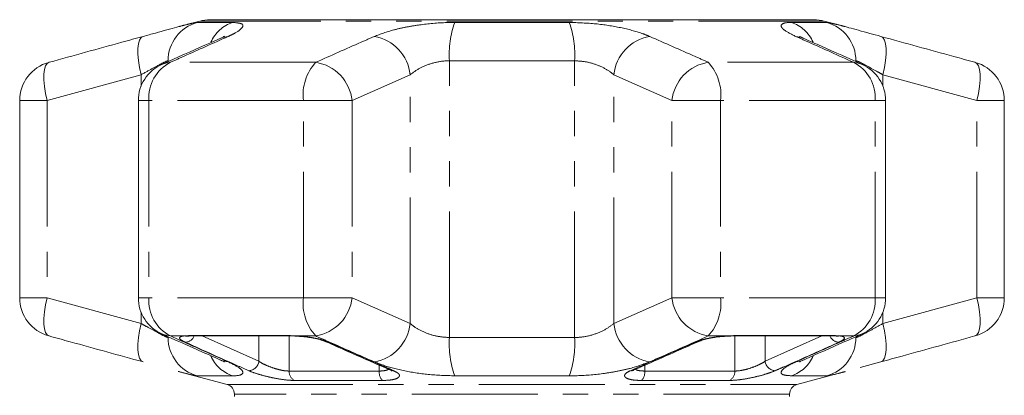
# Model space of a CAD drawing. Units: millimetres. Extents: x -9 to 8604, y -11716 to 1992.
# Drawn here: x 1712 to 1762, y -6875 to -6856 of the extents above; entities that cross this region are included whole.
import ezdxf

# ---------------------------------------------------------------- set-up
doc = ezdxf.new("R2010")
doc.units = ezdxf.units.MM
doc.linetypes.add('PHANTOM', pattern=[12.7, 6.35, -1.27, 1.27, -1.27, 1.27, -1.27])

msp = doc.modelspace()

# ---------------------------------------------------------------- linework, layer by layer
at = {"color": 7, "linetype": 'Continuous', "lineweight": 15}
for p, q in [((1721.187, -6856.09), (1720.136, -6856.372)), ((1721.705, -6856.022), (1752.178, -6856.022)), ((1753.75, -6856.372), (1752.696, -6856.09)), ((1712.108, -6860.102), (1712.108, -6870.04)), ((1718.093, -6860.102), (1718.093, -6870.04)), ((1755.79, -6870.04), (1755.79, -6860.102)), ((1761.775, -6870.04), (1761.775, -6860.102)), ((1720.734, -6871.971), (1725.833, -6871.971)), ((1748.05, -6871.971), (1753.149, -6871.971)), ((1755.55, -6873.276), (1754.5, -6873.564)), ((1720.104, -6873.762), (1722.571, -6874.423)), ((1751.312, -6874.423), (1753.747, -6873.77)), ((1722.942, -6874.906), (1722.942, -6875.022)), ((1750.942, -6875.022), (1750.942, -6874.906))]:
    msp.add_line(p, q, dxfattribs=at)
at = {"color": 8, "linetype": 'PHANTOM', "lineweight": 0}
for p, q in [((1721.065, -6856.161), (1722.851, -6856.161)), ((1752.696, -6856.09), (1721.187, -6856.09)), ((1734.052, -6856.161), (1739.831, -6856.161)), ((1751.033, -6856.161), (1752.818, -6856.161)), ((1727.04, -6858.17), (1719.714, -6858.17)), ((1733.785, -6872.049), (1733.785, -6858.092)), ((1740.098, -6858.092), (1733.785, -6858.092)), ((1740.098, -6872.049), (1740.098, -6858.092)), ((1754.169, -6858.17), (1746.843, -6858.17)), ((1718.231, -6858.798), (1713.49, -6860.102)), ((1718.231, -6859.371), (1718.231, -6858.798)), ((1731.806, -6858.798), (1728.876, -6860.102)), ((1731.806, -6871.344), (1731.806, -6858.798)), ((1745.007, -6860.102), (1742.077, -6858.798)), ((1742.077, -6871.344), (1742.077, -6858.798)), ((1755.652, -6859.371), (1755.652, -6858.798)), ((1760.393, -6860.102), (1755.652, -6858.798)), ((1713.49, -6860.102), (1712.108, -6860.102)), ((1713.49, -6860.102), (1713.49, -6870.04)), ((1718.628, -6860.102), (1718.093, -6860.102)), ((1718.628, -6860.102), (1718.628, -6870.04)), ((1726.416, -6860.102), (1718.628, -6860.102)), ((1726.416, -6870.04), (1726.416, -6860.102)), ((1726.416, -6860.102), (1728.876, -6860.102)), ((1728.876, -6860.102), (1728.876, -6870.04)), ((1745.007, -6870.04), (1745.007, -6860.102)), ((1745.007, -6860.102), (1747.467, -6860.102)), ((1747.467, -6860.102), (1747.467, -6870.04)), ((1755.255, -6860.102), (1747.467, -6860.102)), ((1755.255, -6870.04), (1755.255, -6860.102)), ((1755.255, -6860.102), (1755.79, -6860.102)), ((1760.393, -6870.04), (1760.393, -6860.102)), ((1760.393, -6860.102), (1761.775, -6860.102)), ((1713.49, -6870.04), (1712.108, -6870.04)), ((1713.49, -6870.04), (1718.231, -6871.344)), ((1718.628, -6870.04), (1718.093, -6870.04)), ((1726.416, -6870.04), (1718.628, -6870.04)), ((1726.416, -6870.04), (1728.876, -6870.04)), ((1728.876, -6870.04), (1731.806, -6871.344)), ((1742.077, -6871.344), (1745.007, -6870.04)), ((1745.007, -6870.04), (1747.467, -6870.04)), ((1755.255, -6870.04), (1747.467, -6870.04)), ((1755.255, -6870.04), (1755.79, -6870.04)), ((1755.652, -6871.344), (1760.393, -6870.04)), ((1760.393, -6870.04), (1761.775, -6870.04)), ((1718.231, -6871.344), (1718.231, -6870.771)), ((1755.652, -6871.344), (1755.652, -6870.771)), ((1720.371, -6871.972), (1719.714, -6871.972)), ((1720.371, -6871.972), (1720.631, -6871.948)), ((1720.631, -6871.948), (1725.762, -6871.948)), ((1721.306, -6871.971), (1724.171, -6873.248)), ((1724.171, -6873.248), (1724.173, -6871.971)), ((1725.705, -6871.971), (1725.703, -6873.742)), ((1725.762, -6871.948), (1726.191, -6871.972)), ((1727.04, -6871.972), (1726.191, -6871.972)), ((1733.785, -6872.049), (1740.098, -6872.049)), ((1747.692, -6871.972), (1746.843, -6871.972)), ((1747.692, -6871.972), (1748.121, -6871.948)), ((1748.121, -6871.948), (1753.253, -6871.948)), ((1749.71, -6871.971), (1749.712, -6873.248)), ((1749.712, -6873.248), (1752.577, -6871.971)), ((1753.253, -6871.948), (1753.512, -6871.972)), ((1754.169, -6871.972), (1753.512, -6871.972)), ((1725.703, -6873.742), (1730.247, -6873.742)), ((1730.247, -6873.742), (1730.239, -6873.443)), ((1743.644, -6873.444), (1743.636, -6873.742)), ((1743.636, -6873.742), (1748.18, -6873.742)), ((1722.851, -6873.981), (1721.065, -6873.981)), ((1730.407, -6874.216), (1725.972, -6874.216)), ((1739.831, -6873.981), (1734.052, -6873.981)), ((1747.911, -6874.216), (1743.476, -6874.216)), ((1752.818, -6873.981), (1751.033, -6873.981)), ((1722.571, -6874.423), (1751.312, -6874.423)), ((1750.942, -6874.906), (1722.942, -6874.906))]:
    msp.add_line(p, q, dxfattribs=at)
at = {"color": 8, "linetype": 'PHANTOM', "lineweight": 0, "flags": 128}
for points in [[(1718.231, -6858.798), (1718.153, -6858.435), (1718.099, -6858.086), (1718.071, -6857.761), (1718.071, -6857.473), (1718.099, -6857.232), (1718.153, -6857.047), (1718.232, -6856.923), (1718.333, -6856.866)], [(1722.213, -6856.969), (1722.334, -6856.923), (1722.626, -6856.866)], [(1751.668, -6856.969), (1751.549, -6856.923), (1751.257, -6856.866)], [(1755.652, -6858.798), (1755.731, -6858.435), (1755.785, -6858.086), (1755.812, -6857.761), (1755.812, -6857.473), (1755.784, -6857.232), (1755.73, -6857.047), (1755.651, -6856.923), (1755.55, -6856.866)], [(1713.49, -6860.102), (1713.41, -6859.737), (1713.355, -6859.384), (1713.327, -6859.058), (1713.327, -6858.769), (1713.355, -6858.528), (1713.411, -6858.344), (1713.491, -6858.223), (1713.594, -6858.17)], [(1719.276, -6858.276), (1719.418, -6858.223), (1719.714, -6858.17)], [(1754.607, -6858.276), (1754.465, -6858.223), (1754.169, -6858.17)], [(1760.393, -6860.102), (1760.473, -6859.737), (1760.528, -6859.384), (1760.556, -6859.058), (1760.556, -6858.769), (1760.528, -6858.528), (1760.472, -6858.344), (1760.392, -6858.223), (1760.289, -6858.17)], [(1713.594, -6871.972), (1713.491, -6871.919), (1713.411, -6871.798), (1713.355, -6871.614), (1713.327, -6871.373), (1713.327, -6871.084), (1713.355, -6870.758), (1713.41, -6870.405), (1713.49, -6870.04)], [(1760.289, -6871.972), (1760.392, -6871.919), (1760.472, -6871.798), (1760.528, -6871.614), (1760.556, -6871.373), (1760.556, -6871.084), (1760.528, -6870.758), (1760.473, -6870.405), (1760.393, -6870.04)], [(1718.333, -6873.276), (1718.232, -6873.218), (1718.153, -6873.095), (1718.099, -6872.909), (1718.071, -6872.669), (1718.071, -6872.381), (1718.099, -6872.056), (1718.153, -6871.706), (1718.231, -6871.344)], [(1755.55, -6873.276), (1755.651, -6873.218), (1755.73, -6873.095), (1755.784, -6872.909), (1755.812, -6872.669), (1755.812, -6872.381), (1755.785, -6872.056), (1755.731, -6871.706), (1755.652, -6871.344)], [(1719.714, -6871.972), (1719.418, -6871.919), (1719.276, -6871.865)], [(1754.169, -6871.972), (1754.465, -6871.919), (1754.607, -6871.865)], [(1720.371, -6871.972), (1720.468, -6871.987), (1720.54, -6871.983)], [(1720.631, -6871.948), (1720.709, -6871.97), (1720.734, -6871.971)], [(1725.762, -6871.948), (1725.816, -6871.97), (1725.835, -6871.971)], [(1726.191, -6871.972), (1726.212, -6871.987), (1726.215, -6871.987)], [(1727.705, -6872.288), (1727.625, -6872.284), (1727.553, -6872.261)], [(1746.329, -6872.262), (1746.258, -6872.284), (1746.178, -6872.288)], [(1747.692, -6871.972), (1747.671, -6871.987), (1747.668, -6871.987)], [(1748.121, -6871.948), (1748.067, -6871.97), (1748.046, -6871.971)], [(1748.18, -6873.742), (1748.178, -6872.119), (1748.178, -6871.971)], [(1753.253, -6871.948), (1753.174, -6871.97), (1753.149, -6871.971)], [(1753.512, -6871.972), (1753.415, -6871.987), (1753.343, -6871.982)], [(1722.626, -6873.276), (1722.334, -6873.218), (1722.214, -6873.173)], [(1751.257, -6873.276), (1751.549, -6873.218), (1751.67, -6873.172)], [(1730.815, -6873.697), (1730.889, -6873.719), (1730.97, -6873.722)], [(1743.069, -6873.697), (1742.994, -6873.719), (1742.913, -6873.722)]]:
    msp.add_lwpolyline(points, dxfattribs=at)
at = {"color": 8, "linetype": 'PHANTOM', "lineweight": 0}
for centre, radius, start, end in [((1721.593, -6858.087), 1.997, 105.3224, 180.1665), ((1723.43, -6857.905), 1.838, 108.375, 155.7899), ((1738.584, -6857.772), 4.81, 160.4225, 183.8173), ((1735.299, -6857.772), 4.81, 356.1827, 19.5775), ((1750.453, -6857.905), 1.838, 24.2104, 71.625), ((1752.29, -6858.087), 1.997, 359.8335, 74.6776), ((1729.619, -6859.033), 2.2, 6.1416, 80.1539), ((1744.264, -6859.033), 2.2, 99.8461, 173.8584), ((1720.616, -6859.949), 1.994, 116.9086, 184.4102), ((1728.875, -6859.83), 2.474, 137.8733, 186.319), ((1726.693, -6860.338), 2.196, 6.1764, 80.9083), ((1747.19, -6860.338), 2.196, 99.0917, 173.8236), ((1745.008, -6859.83), 2.474, 353.681, 42.1267), ((1753.267, -6859.949), 1.994, 355.5898, 63.0914), ((1720.616, -6870.193), 1.994, 175.5898, 243.0914), ((1728.875, -6870.312), 2.474, 173.681, 222.1267), ((1726.693, -6869.804), 2.196, 279.0917, 353.8236), ((1747.19, -6869.804), 2.196, 186.1764, 260.9083), ((1745.008, -6870.312), 2.474, 317.8733, 6.319), ((1753.267, -6870.193), 1.994, 296.9086, 4.4102), ((1729.619, -6871.108), 2.2, 279.8461, 353.8584), ((1744.264, -6871.108), 2.2, 186.1416, 260.1539), ((1721.593, -6872.055), 1.997, 179.8335, 254.6776), ((1720.445, -6871.795), 0.494, 271.1152, 339.0796), ((1738.584, -6872.37), 4.81, 176.1827, 199.5775), ((1735.299, -6872.37), 4.81, 340.4225, 3.8173), ((1752.29, -6872.055), 1.997, 285.3224, 0.1665), ((1753.45, -6871.778), 0.51, 202.1917, 267.6136), ((1723.431, -6872.235), 1.841, 203.5622, 251.6055), ((1723.645, -6873.194), 0.528, 272.1804, 354.1524), ((1750.238, -6873.194), 0.528, 185.8476, 267.8196), ((1750.452, -6872.235), 1.841, 288.3947, 336.4417), ((1726.199, -6873.775), 0.497, 176.2374, 242.7882), ((1730.846, -6873.804), 0.602, 174.0881, 223.1814), ((1743.037, -6873.804), 0.602, 316.8186, 5.9119), ((1747.684, -6873.775), 0.497, 297.2118, 3.7626)]:
    msp.add_arc(centre, radius, start, end, dxfattribs=at)
at = {"color": 7, "linetype": 'Continuous', "lineweight": 15}
for centre, radius, start, end in [((1721.705, -6858.022), 2, 90, 105), ((1752.178, -6858.022), 2, 75, 90), ((1714.108, -6860.102), 2, 105.4544, 180), ((1720.093, -6860.102), 2, 114.1006, 180), ((1753.79, -6860.102), 2, 0, 65.8994), ((1759.775, -6860.102), 2, 0, 74.5456), ((1714.108, -6870.04), 2, 180, 254.5456), ((1720.093, -6870.04), 2, 180, 245.8994), ((1753.79, -6870.04), 2, 294.1006, 0), ((1759.775, -6870.04), 2, 285.4544, 0), ((1722.442, -6874.906), 0.5, 0, 75), ((1751.442, -6874.906), 0.5, 105, 180)]:
    msp.add_arc(centre, radius, start, end, dxfattribs=at)
for points, knots in [([(1718.333, -6856.866), (1718.543, -6856.809), (1718.969, -6856.692), (1719.538, -6856.535), (1719.935, -6856.425), (1720.103, -6856.381), (1720.136, -6856.372)], [0, 0, 0, 0, 0.304297, 0.617641, 0.925649, 1, 1, 1, 1]), ([(1753.75, -6856.373), (1753.811, -6856.389), (1754.007, -6856.442), (1754.423, -6856.556), (1754.963, -6856.705), (1755.36, -6856.814), (1755.55, -6856.866)], [0, 0, 0, 0, 0.13441, 0.425017, 0.723548, 1, 1, 1, 1]), ([(1713.594, -6858.17), (1714.819, -6857.832), (1716.399, -6857.396), (1717.978, -6856.963), (1718.333, -6856.866)], [0, 0, 0, 0, 0.77538, 1, 1, 1, 1]), ([(1722.214, -6856.971), (1721.528, -6857.273), (1720.548, -6857.706), (1719.57, -6858.147), (1719.277, -6858.279)], [0, 0, 0, 0, 0.700079, 1, 1, 1, 1]), ([(1722.434, -6856.86), (1722.429, -6856.863), (1722.417, -6856.87), (1722.332, -6856.917), (1722.237, -6856.958), (1722.207, -6856.971)], [0, 0, 0, 0, 0.3412352, 0.7874054, 1, 1, 1, 1]), ([(1751.68, -6856.972), (1751.629, -6856.95), (1751.519, -6856.902), (1751.447, -6856.859), (1751.452, -6856.862), (1751.454, -6856.863)], [0, 0, 0, 0, 0.37094, 0.810882, 1, 1, 1, 1]), ([(1754.606, -6858.277), (1753.922, -6857.97), (1752.945, -6857.531), (1751.962, -6857.101), (1751.667, -6856.972)], [0, 0, 0, 0, 0.700204, 1, 1, 1, 1]), ([(1755.55, -6856.866), (1756.775, -6857.202), (1758.355, -6857.635), (1759.934, -6858.072), (1760.289, -6858.17)], [0, 0, 0, 0, 0.775381, 1, 1, 1, 1]), ([(1719.277, -6871.864), (1719.961, -6872.172), (1720.939, -6872.611), (1721.922, -6873.041), (1722.216, -6873.17)], [0, 0, 0, 0, 0.700197, 1, 1, 1, 1]), ([(1751.669, -6873.171), (1752.355, -6872.868), (1753.335, -6872.436), (1754.313, -6871.995), (1754.606, -6871.863)], [0, 0, 0, 0, 0.700072, 1, 1, 1, 1]), ([(1718.333, -6873.276), (1717.108, -6872.94), (1715.529, -6872.507), (1713.949, -6872.07), (1713.594, -6871.972)], [0, 0, 0, 0, 0.775381, 1, 1, 1, 1]), ([(1720.515, -6871.987), (1720.514, -6871.987), (1720.509, -6871.989), (1720.526, -6871.985), (1720.54, -6871.983)], [0, 0, 0, 0, 0.223315, 1, 1, 1, 1]), ([(1720.54, -6871.983), (1720.551, -6871.982), (1720.591, -6871.975), (1720.677, -6871.973), (1720.738, -6871.972)], [0, 0, 0, 0, 0.2767692, 1, 1, 1, 1]), ([(1725.835, -6871.972), (1725.864, -6871.972), (1725.98, -6871.971), (1726.114, -6871.981), (1726.214, -6871.989)], [0, 0, 0, 0, 0.259041, 1, 1, 1, 1]), ([(1726.215, -6871.99), (1726.264, -6871.993), (1726.42, -6872.002), (1726.582, -6872.027), (1726.694, -6872.043)], [0, 0, 0, 0, 0.308294, 1, 1, 1, 1]), ([(1726.694, -6872.043), (1726.708, -6872.045), (1726.849, -6872.063), (1727.096, -6872.116), (1727.385, -6872.193), (1727.502, -6872.241), (1727.553, -6872.262)], [0, 0, 0, 0, 0.038955, 0.385058, 0.728561, 1, 1, 1, 1]), ([(1727.556, -6872.261), (1728.31, -6872.597), (1729.395, -6873.081), (1730.484, -6873.549), (1730.817, -6873.691)], [0, 0, 0, 0, 0.694449, 1, 1, 1, 1]), ([(1743.068, -6873.697), (1743.829, -6873.365), (1744.916, -6872.89), (1746.001, -6872.405), (1746.327, -6872.259)], [0, 0, 0, 0, 0.70003, 1, 1, 1, 1]), ([(1746.329, -6872.262), (1746.33, -6872.261), (1746.37, -6872.242), (1746.521, -6872.187), (1746.793, -6872.115), (1747.021, -6872.065), (1747.148, -6872.049), (1747.152, -6872.048)], [0, 0, 0, 0, 0.012196, 0.313236, 0.637116, 0.989501, 1, 1, 1, 1]), ([(1747.152, -6872.048), (1747.276, -6872.03), (1747.451, -6872.003), (1747.619, -6871.993), (1747.668, -6871.99)], [0, 0, 0, 0, 0.712426, 1, 1, 1, 1]), ([(1747.696, -6871.986), (1747.724, -6871.984), (1747.85, -6871.974), (1747.961, -6871.973), (1748.046, -6871.973)], [0, 0, 0, 0, 0.226513, 1, 1, 1, 1]), ([(1753.146, -6871.972), (1753.169, -6871.972), (1753.259, -6871.971), (1753.307, -6871.978), (1753.343, -6871.984)], [0, 0, 0, 0, 0.260502, 1, 1, 1, 1]), ([(1753.341, -6871.983), (1753.348, -6871.984), (1753.372, -6871.986), (1753.368, -6871.986), (1753.365, -6871.986)], [0, 0, 0, 0, 0.307361, 1, 1, 1, 1]), ([(1760.289, -6871.972), (1759.064, -6872.31), (1757.485, -6872.746), (1755.905, -6873.179), (1755.55, -6873.276)], [0, 0, 0, 0, 0.77538, 1, 1, 1, 1]), ([(1722.204, -6873.17), (1722.254, -6873.192), (1722.364, -6873.24), (1722.436, -6873.283), (1722.431, -6873.28), (1722.43, -6873.279)], [0, 0, 0, 0, 0.370798, 0.810839, 1, 1, 1, 1]), ([(1751.449, -6873.281), (1751.454, -6873.278), (1751.466, -6873.271), (1751.551, -6873.225), (1751.646, -6873.184), (1751.676, -6873.171)], [0, 0, 0, 0, 0.3413384, 0.7876437, 1, 1, 1, 1]), ([(1730.808, -6873.696), (1730.84, -6873.711), (1730.9, -6873.738), (1730.903, -6873.742), (1730.905, -6873.744)], [0, 0, 0, 0, 0.5384357, 1, 1, 1, 1]), ([(1742.979, -6873.743), (1742.978, -6873.744), (1742.976, -6873.746), (1743.006, -6873.723), (1743.06, -6873.703), (1743.075, -6873.697)], [0, 0, 0, 0, 0.223126, 0.780893, 1, 1, 1, 1])]:
    msp.add_open_spline(points, degree=3, knots=knots, dxfattribs=at)
at = {"color": 8, "linetype": 'PHANTOM', "lineweight": 0}
for points, knots in [([(1720.136, -6856.372), (1720.251, -6856.342), (1720.507, -6856.273), (1720.795, -6856.203), (1720.984, -6856.165), (1721.043, -6856.162), (1721.065, -6856.161)], [0, 0, 0, 0, 0.235531, 0.527963, 0.829187, 1, 1, 1, 1]), ([(1722.851, -6856.161), (1723.028, -6856.174), (1723.38, -6856.202), (1723.39, -6856.411), (1723.083, -6856.651), (1722.737, -6856.814), (1722.626, -6856.866)], [0, 0, 0, 0, 0.288696, 0.574271, 0.863721, 1, 1, 1, 1]), ([(1729.995, -6856.866), (1730.302, -6856.751), (1730.765, -6856.577), (1731.593, -6856.392), (1732.473, -6856.244), (1733.328, -6856.168), (1733.92, -6856.162), (1734.052, -6856.161)], [0, 0, 0, 0, 0.303425, 0.457645, 0.611861, 0.913025, 1, 1, 1, 1]), ([(1739.831, -6856.161), (1740.278, -6856.174), (1741.169, -6856.202), (1742.455, -6856.411), (1743.357, -6856.651), (1743.759, -6856.814), (1743.888, -6856.866)], [0, 0, 0, 0, 0.288696, 0.574271, 0.863721, 1, 1, 1, 1]), ([(1751.257, -6856.866), (1751.028, -6856.751), (1750.681, -6856.577), (1750.521, -6856.392), (1750.506, -6856.244), (1750.703, -6856.168), (1750.972, -6856.162), (1751.033, -6856.161)], [0, 0, 0, 0, 0.303425, 0.457645, 0.611861, 0.913025, 1, 1, 1, 1]), ([(1752.818, -6856.161), (1752.857, -6856.164), (1752.936, -6856.171), (1753.183, -6856.226), (1753.454, -6856.293), (1753.672, -6856.352), (1753.75, -6856.373)], [0, 0, 0, 0, 0.280172, 0.568062, 0.845276, 1, 1, 1, 1]), ([(1722.626, -6856.866), (1721.874, -6857.202), (1720.904, -6857.635), (1719.932, -6858.072), (1719.714, -6858.17)], [0, 0, 0, 0, 0.775381, 1, 1, 1, 1]), ([(1727.04, -6858.17), (1727.803, -6857.832), (1728.787, -6857.396), (1729.774, -6856.963), (1729.995, -6856.866)], [0, 0, 0, 0, 0.77538, 1, 1, 1, 1]), ([(1743.888, -6856.866), (1744.653, -6857.202), (1745.639, -6857.635), (1746.622, -6858.072), (1746.843, -6858.17)], [0, 0, 0, 0, 0.775381, 1, 1, 1, 1]), ([(1754.169, -6858.17), (1753.416, -6857.832), (1752.445, -6857.396), (1751.475, -6856.963), (1751.257, -6856.866)], [0, 0, 0, 0, 0.7753803, 1, 1, 1, 1]), ([(1719.596, -6858.092), (1719.585, -6858.094), (1719.538, -6858.1), (1719.317, -6858.202), (1718.849, -6858.458), (1718.439, -6858.684), (1718.231, -6858.798)], [0, 0, 0, 0, 0.082328, 0.371653, 0.681065, 1, 1, 1, 1]), ([(1733.785, -6858.092), (1733.721, -6858.094), (1733.43, -6858.1), (1732.889, -6858.202), (1732.252, -6858.458), (1731.956, -6858.684), (1731.806, -6858.798)], [0, 0, 0, 0, 0.082328, 0.371653, 0.681065, 1, 1, 1, 1]), ([(1742.077, -6858.798), (1742.014, -6858.746), (1741.819, -6858.586), (1741.386, -6858.35), (1740.759, -6858.136), (1740.316, -6858.107), (1740.098, -6858.092)], [0, 0, 0, 0, 0.14425, 0.443471, 0.725512, 1, 1, 1, 1]), ([(1755.652, -6858.798), (1755.557, -6858.746), (1755.265, -6858.586), (1754.838, -6858.35), (1754.438, -6858.136), (1754.337, -6858.107), (1754.288, -6858.092)], [0, 0, 0, 0, 0.14425, 0.443471, 0.725512, 1, 1, 1, 1]), ([(1718.231, -6871.344), (1718.326, -6871.396), (1718.619, -6871.556), (1719.046, -6871.792), (1719.445, -6872.006), (1719.546, -6872.035), (1719.596, -6872.049)], [0, 0, 0, 0, 0.1442498, 0.4434711, 0.725512, 1, 1, 1, 1]), ([(1731.806, -6871.344), (1731.87, -6871.396), (1732.064, -6871.556), (1732.497, -6871.792), (1733.124, -6872.006), (1733.567, -6872.035), (1733.785, -6872.049)], [0, 0, 0, 0, 0.14425, 0.443471, 0.725512, 1, 1, 1, 1]), ([(1740.098, -6872.049), (1740.162, -6872.048), (1740.453, -6872.042), (1740.994, -6871.94), (1741.631, -6871.684), (1741.927, -6871.458), (1742.077, -6871.344)], [0, 0, 0, 0, 0.0823284, 0.3716535, 0.6810646, 1, 1, 1, 1]), ([(1754.288, -6872.049), (1754.298, -6872.048), (1754.346, -6872.042), (1754.566, -6871.94), (1755.034, -6871.684), (1755.444, -6871.458), (1755.652, -6871.344)], [0, 0, 0, 0, 0.082328, 0.371653, 0.681065, 1, 1, 1, 1]), ([(1719.714, -6871.972), (1720.467, -6872.31), (1721.439, -6872.746), (1722.408, -6873.179), (1722.626, -6873.276)], [0, 0, 0, 0, 0.77538, 1, 1, 1, 1]), ([(1720.454, -6872.288), (1720.368, -6872.244), (1720.196, -6872.156), (1720.15, -6872.05), (1720.242, -6871.994), (1720.347, -6871.976), (1720.371, -6871.972)], [0, 0, 0, 0, 0.304235, 0.609139, 0.90932, 1, 1, 1, 1]), ([(1723.665, -6873.722), (1723.477, -6873.639), (1722.537, -6873.222), (1721.467, -6872.743), (1720.584, -6872.347), (1720.454, -6872.288)], [0, 0, 0, 0, 0.175659, 0.878294, 1, 1, 1, 1]), ([(1726.191, -6871.972), (1726.208, -6871.973), (1726.387, -6871.987), (1726.743, -6872.029), (1727.22, -6872.123), (1727.534, -6872.216), (1727.671, -6872.274), (1727.705, -6872.288)], [0, 0, 0, 0, 0.030014, 0.316336, 0.605894, 0.902419, 1, 1, 1, 1]), ([(1729.995, -6873.276), (1729.231, -6872.94), (1728.244, -6872.507), (1727.261, -6872.07), (1727.04, -6871.972)], [0, 0, 0, 0, 0.775381, 1, 1, 1, 1]), ([(1727.705, -6872.288), (1727.896, -6872.373), (1728.851, -6872.795), (1729.939, -6873.274), (1730.837, -6873.665), (1730.97, -6873.722)], [0, 0, 0, 0, 0.175659, 0.878294, 1, 1, 1, 1]), ([(1742.913, -6873.722), (1743.104, -6873.639), (1744.061, -6873.222), (1745.15, -6872.743), (1746.046, -6872.347), (1746.178, -6872.288)], [0, 0, 0, 0, 0.175659, 0.878294, 1, 1, 1, 1]), ([(1746.843, -6871.972), (1746.08, -6872.31), (1745.097, -6872.746), (1744.109, -6873.179), (1743.888, -6873.276)], [0, 0, 0, 0, 0.77538, 1, 1, 1, 1]), ([(1746.178, -6872.288), (1746.294, -6872.244), (1746.525, -6872.156), (1747.013, -6872.05), (1747.418, -6871.994), (1747.641, -6871.976), (1747.692, -6871.972)], [0, 0, 0, 0, 0.304235, 0.609139, 0.90932, 1, 1, 1, 1]), ([(1753.429, -6872.288), (1753.241, -6872.373), (1752.301, -6872.795), (1751.231, -6873.274), (1750.348, -6873.665), (1750.218, -6873.722)], [0, 0, 0, 0, 0.175659, 0.878294, 1, 1, 1, 1]), ([(1751.257, -6873.276), (1752.009, -6872.94), (1752.979, -6872.507), (1753.951, -6872.07), (1754.169, -6871.972)], [0, 0, 0, 0, 0.775381, 1, 1, 1, 1]), ([(1753.512, -6871.972), (1753.521, -6871.973), (1753.609, -6871.987), (1753.718, -6872.029), (1753.712, -6872.123), (1753.582, -6872.216), (1753.459, -6872.274), (1753.429, -6872.288)], [0, 0, 0, 0, 0.030014, 0.316336, 0.605894, 0.902419, 1, 1, 1, 1]), ([(1722.626, -6873.276), (1722.856, -6873.391), (1723.202, -6873.565), (1723.362, -6873.749), (1723.377, -6873.898), (1723.18, -6873.974), (1722.911, -6873.98), (1722.851, -6873.981)], [0, 0, 0, 0, 0.303425, 0.457645, 0.611861, 0.913025, 1, 1, 1, 1]), ([(1724.171, -6873.248), (1724.193, -6873.262), (1724.284, -6873.322), (1724.493, -6873.431), (1724.81, -6873.56), (1725.139, -6873.662), (1725.456, -6873.731), (1725.621, -6873.738), (1725.703, -6873.742)], [0, 0, 0, 0, 0.062866, 0.266104, 0.460514, 0.644739, 0.823126, 1, 1, 1, 1]), ([(1734.052, -6873.981), (1733.605, -6873.967), (1732.714, -6873.94), (1731.428, -6873.73), (1730.526, -6873.491), (1730.124, -6873.328), (1729.995, -6873.276)], [0, 0, 0, 0, 0.288696, 0.574271, 0.863721, 1, 1, 1, 1]), ([(1743.888, -6873.276), (1743.581, -6873.391), (1743.118, -6873.565), (1742.29, -6873.749), (1741.41, -6873.898), (1740.556, -6873.974), (1739.963, -6873.98), (1739.831, -6873.981)], [0, 0, 0, 0, 0.303425, 0.457645, 0.611861, 0.913025, 1, 1, 1, 1]), ([(1748.18, -6873.742), (1748.27, -6873.738), (1748.451, -6873.729), (1748.8, -6873.648), (1749.15, -6873.532), (1749.479, -6873.391), (1749.634, -6873.296), (1749.712, -6873.248)], [0, 0, 0, 0, 0.192947, 0.384479, 0.586237, 0.792691, 1, 1, 1, 1]), ([(1751.033, -6873.981), (1750.855, -6873.967), (1750.503, -6873.94), (1750.493, -6873.73), (1750.8, -6873.491), (1751.146, -6873.328), (1751.257, -6873.276)], [0, 0, 0, 0, 0.288696, 0.574271, 0.863721, 1, 1, 1, 1]), ([(1721.065, -6873.981), (1720.973, -6873.97), (1720.81, -6873.949), (1720.319, -6873.818), (1720.105, -6873.76)], [0, 0, 0, 0, 0.56386, 1, 1, 1, 1]), ([(1725.972, -6874.216), (1725.848, -6874.212), (1725.6, -6874.203), (1725.124, -6874.132), (1724.628, -6874.03), (1724.15, -6873.902), (1723.835, -6873.795), (1723.698, -6873.736), (1723.665, -6873.722)], [0, 0, 0, 0, 0.182225, 0.36396, 0.548311, 0.739808, 0.938493, 1, 1, 1, 1]), ([(1730.247, -6873.742), (1730.35, -6873.738), (1730.555, -6873.73), (1730.667, -6873.673), (1730.723, -6873.644)], [0, 0, 0, 0, 0.501842, 1, 1, 1, 1]), ([(1730.97, -6873.722), (1731.06, -6873.769), (1731.24, -6873.862), (1731.289, -6874.002), (1731.161, -6874.118), (1730.863, -6874.2), (1730.56, -6874.211), (1730.407, -6874.216)], [0, 0, 0, 0, 0.202623, 0.405374, 0.60654, 0.801261, 1, 1, 1, 1]), ([(1743.476, -6874.216), (1743.335, -6874.212), (1743.054, -6874.203), (1742.763, -6874.132), (1742.609, -6874.03), (1742.619, -6873.902), (1742.755, -6873.795), (1742.883, -6873.736), (1742.913, -6873.722)], [0, 0, 0, 0, 0.182225, 0.36396, 0.548311, 0.739808, 0.938493, 1, 1, 1, 1]), ([(1743.175, -6873.65), (1743.177, -6873.653), (1743.21, -6873.688), (1743.362, -6873.73), (1743.545, -6873.738), (1743.636, -6873.742)], [0, 0, 0, 0, 0.038846, 0.52147, 1, 1, 1, 1]), ([(1750.218, -6873.722), (1750.101, -6873.769), (1749.867, -6873.862), (1749.37, -6874.002), (1748.842, -6874.118), (1748.318, -6874.2), (1748.048, -6874.211), (1747.911, -6874.216)], [0, 0, 0, 0, 0.202623, 0.405374, 0.60654, 0.801261, 1, 1, 1, 1]), ([(1753.747, -6873.77), (1753.633, -6873.8), (1753.234, -6873.907), (1752.937, -6873.974), (1752.84, -6873.98), (1752.818, -6873.981)], [0, 0, 0, 0, 0.236048, 0.828812, 1, 1, 1, 1])]:
    msp.add_open_spline(points, degree=3, knots=knots, dxfattribs=at)

doc.saveas('drawing.dxf')
